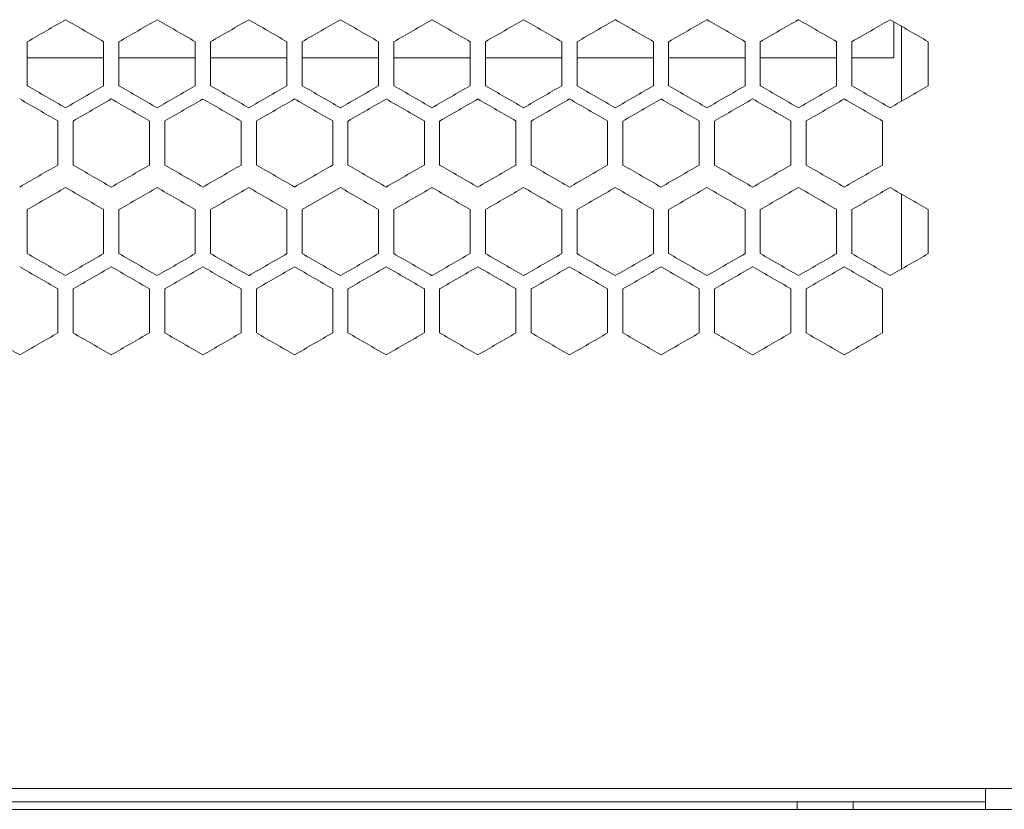
# Model space of a CAD drawing. Units: millimetres. Extents: x -476 to 2302, y -2123 to 1170.
# Drawn here: x 53 to 182, y -1054 to -950 of the extents above; entities that cross this region are included whole.
import ezdxf

# ---------------------------------------------------------------- set-up
doc = ezdxf.new("R2010")
doc.units = ezdxf.units.MM

# ---------------------------------------------------------------- blocks, each defined once
blk = doc.blocks.new('A$C2C124A14')
at = {"color": 0, "linetype": 'Continuous', "lineweight": 0, "extrusion": (0, 1, -2.22045e-16)}
for p, q in [((-2138.72, -3250.17), (-2138.72, -3254.88)), ((-2137.72, -3260.56), (-2137.72, -3250.74)), ((-2252.22, -3258.54), (-2252.22, -3252.76)), ((-2242.22, -3252.76), (-2242.22, -3258.54)), ((-2240.22, -3258.54), (-2240.22, -3252.76)), ((-2230.22, -3252.76), (-2230.22, -3258.54)), ((-2228.22, -3258.54), (-2228.22, -3252.76)), ((-2218.22, -3252.76), (-2218.22, -3258.54)), ((-2216.22, -3258.54), (-2216.22, -3252.76)), ((-2206.22, -3252.76), (-2206.22, -3258.54)), ((-2204.22, -3258.54), (-2204.22, -3252.76)), ((-2194.22, -3252.76), (-2194.22, -3258.54)), ((-2192.22, -3258.54), (-2192.22, -3252.76)), ((-2182.22, -3252.76), (-2182.22, -3258.54)), ((-2180.22, -3258.54), (-2180.22, -3252.76)), ((-2170.22, -3252.76), (-2170.22, -3258.54)), ((-2168.22, -3258.54), (-2168.22, -3252.76)), ((-2158.22, -3252.76), (-2158.22, -3258.54)), ((-2156.22, -3258.54), (-2156.22, -3252.76)), ((-2146.22, -3252.76), (-2146.22, -3258.54)), ((-2144.22, -3258.54), (-2144.22, -3252.76)), ((-2134.22, -3252.76), (-2134.22, -3258.54)), ((-2242.22, -3254.88), (-2252.22, -3254.88)), ((-2230.22, -3254.88), (-2240.22, -3254.88)), ((-2218.22, -3254.88), (-2228.22, -3254.88)), ((-2206.22, -3254.88), (-2216.22, -3254.88)), ((-2194.22, -3254.88), (-2204.22, -3254.88)), ((-2182.22, -3254.88), (-2192.22, -3254.88)), ((-2170.22, -3254.88), (-2180.22, -3254.88)), ((-2158.22, -3254.88), (-2168.22, -3254.88)), ((-2146.22, -3254.88), (-2156.22, -3254.88)), ((-2138.72, -3254.88), (-2144.22, -3254.88)), ((-2248.22, -3263.16), (-2248.22, -3268.93)), ((-2246.22, -3268.93), (-2246.22, -3263.16)), ((-2236.22, -3263.16), (-2236.22, -3268.93)), ((-2234.22, -3268.93), (-2234.22, -3263.16)), ((-2224.22, -3263.16), (-2224.22, -3268.93)), ((-2222.22, -3268.93), (-2222.22, -3263.16)), ((-2212.22, -3263.16), (-2212.22, -3268.93)), ((-2210.22, -3268.93), (-2210.22, -3263.16)), ((-2200.22, -3263.16), (-2200.22, -3268.93)), ((-2198.22, -3268.93), (-2198.22, -3263.16)), ((-2188.22, -3263.16), (-2188.22, -3268.93)), ((-2186.22, -3268.93), (-2186.22, -3263.16)), ((-2176.22, -3263.16), (-2176.22, -3268.93)), ((-2174.22, -3268.93), (-2174.22, -3263.16)), ((-2164.22, -3263.16), (-2164.22, -3268.93)), ((-2162.22, -3268.93), (-2162.22, -3263.16)), ((-2152.22, -3263.16), (-2152.22, -3268.93)), ((-2150.22, -3268.93), (-2150.22, -3263.16)), ((-2140.22, -3263.16), (-2140.22, -3268.93)), ((-2211.22, -3271.88), (-2216.22, -3274.76)), ((-2137.72, -3282.56), (-2137.72, -3272.74)), ((-2252.22, -3280.54), (-2252.22, -3274.76)), ((-2242.22, -3274.76), (-2242.22, -3280.54)), ((-2240.22, -3280.54), (-2240.22, -3274.76)), ((-2230.22, -3274.76), (-2230.22, -3280.54)), ((-2228.22, -3280.54), (-2228.22, -3274.76)), ((-2218.22, -3274.76), (-2218.22, -3280.54)), ((-2216.22, -3280.54), (-2216.22, -3274.76)), ((-2206.22, -3274.76), (-2206.22, -3280.54)), ((-2204.22, -3280.54), (-2204.22, -3274.76)), ((-2194.22, -3274.76), (-2194.22, -3280.54)), ((-2192.22, -3280.54), (-2192.22, -3274.76)), ((-2182.22, -3274.76), (-2182.22, -3280.54)), ((-2180.22, -3280.54), (-2180.22, -3274.76)), ((-2170.22, -3274.76), (-2170.22, -3280.54)), ((-2168.22, -3280.54), (-2168.22, -3274.76)), ((-2158.22, -3274.76), (-2158.22, -3280.54)), ((-2156.22, -3280.54), (-2156.22, -3274.76)), ((-2146.22, -3274.76), (-2146.22, -3280.54)), ((-2144.22, -3280.54), (-2144.22, -3274.76)), ((-2134.22, -3274.76), (-2134.22, -3280.54)), ((-2248.22, -3285.16), (-2248.22, -3290.93)), ((-2246.22, -3290.93), (-2246.22, -3285.16)), ((-2236.22, -3285.16), (-2236.22, -3290.93)), ((-2234.22, -3290.93), (-2234.22, -3285.16)), ((-2224.22, -3285.16), (-2224.22, -3290.93)), ((-2222.22, -3290.93), (-2222.22, -3285.16)), ((-2212.22, -3285.16), (-2212.22, -3290.93)), ((-2210.22, -3290.93), (-2210.22, -3285.16)), ((-2200.22, -3285.16), (-2200.22, -3290.93)), ((-2198.22, -3290.93), (-2198.22, -3285.16)), ((-2188.22, -3285.16), (-2188.22, -3290.93)), ((-2186.22, -3290.93), (-2186.22, -3285.16)), ((-2176.22, -3285.16), (-2176.22, -3290.93)), ((-2174.22, -3290.93), (-2174.22, -3285.16)), ((-2164.22, -3285.16), (-2164.22, -3290.93)), ((-2162.22, -3290.93), (-2162.22, -3285.16)), ((-2152.22, -3285.16), (-2152.22, -3290.93)), ((-2150.22, -3290.93), (-2150.22, -3285.16)), ((-2140.22, -3285.16), (-2140.22, -3290.93)), ((-2054.22, -3350.65), (-2560.22, -3350.65)), ((-2126.72, -3350.65), (-2126.72, -3353.38)), ((-2126.72, -3352.38), (-2488.72, -3352.38)), ((-2151.37, -3352.38), (-2151.37, -3353.38)), ((-2144.07, -3352.38), (-2144.07, -3353.38)), ((-2607.72, -3353.38), (-2007.72, -3353.38))]:
    blk.add_line(p, q, dxfattribs=at)
at = {"color": 0, "linetype": 'Continuous', "lineweight": 0}
for centre, major_axis, start_param, end_param in [((-2307.2, -3284.51), (1858.44, 1072.97), -1.541207, -1.538515), ((-2307.18, -3208.33), (1857.84, -1072.62), -1.532053, -1.52936), ((-2307.15, -3201.42), (1857.32, -1072.32), -1.525588, -1.522893), ((-2307.04, -3180.7), (1855.29, -1071.15), -1.506167, -1.503466), ((-2307.01, -3325.97), (1854.82, 1070.88), -1.502386, -1.499683), ((-2306.83, -3160.03), (1852.58, -1069.59), -1.486697, -1.483989), ((-2306.74, -3153.16), (1851.52, -1068.97), -1.480194, -1.477482), ((-2307.19, -3296.05), (-1858.28, -1072.88), -1.605769, -1.603077), ((-2307.16, -3212.96), (-1857.54, 1072.45), -1.616005, -1.61331), ((-2307.15, -3309.89), (-1857.32, -1072.32), -1.6187, -1.616005), ((-2307.1, -3199.14), (-1856.34, 1071.76), -1.628947, -1.626249), ((-2307.09, -3323.7), (-1856.04, -1071.59), -1.631646, -1.628947), ((-2306.83, -3351.27), (-1852.58, -1069.59), -1.657605, -1.654896), ((-2307.19, -3298.36), (1858.24, 1072.86), -1.537977, -1.535285), ((-2307.17, -3215.27), (1857.59, -1072.48), -1.528821, -1.526127), ((-2307.15, -3312.19), (1857.27, 1072.29), -1.525049, -1.522354), ((-2307.08, -3326.01), (1855.99, 1071.55), -1.512106, -1.509407), ((-2307.06, -3194.54), (1855.68, -1071.38), -1.509407, -1.506707), ((-2307.03, -3332.91), (1855.23, 1071.12), -1.505627, -1.502926), ((-2306.98, -3339.81), (1854.39, 1070.63), -1.499143, -1.496439), ((-2306.82, -3353.57), (1852.49, 1069.54), -1.486156, -1.483447), ((-2307.2, -3302.98), (-1858.47, -1072.99), -1.602539, -1.599847), ((-2307.17, -3226.81), (-1857.79, 1072.6), -1.612772, -1.610078), ((-2307.15, -3219.89), (-1857.27, 1072.29), -1.619239, -1.616544), ((-2307.14, -3323.73), (-1857.03, -1072.16), -1.621935, -1.619239), ((-2307.11, -3330.64), (-1856.39, -1071.79), -1.628408, -1.62571), ((-2307.08, -3206.08), (-1855.99, 1071.55), -1.632186, -1.629487), ((-2307.06, -3337.55), (-1855.68, -1071.38), -1.634886, -1.632186), ((-2306.98, -3192.28), (-1854.39, 1070.63), -1.645153, -1.64245), ((-2306.79, -3365.1), (-1852.06, -1069.28), -1.660856, -1.658146), ((-2307.2, -3306.51), (1858.44, 1072.97), -1.541207, -1.538515), ((-2307.18, -3313.43), (1858.03, 1072.73), -1.534746, -1.532053), ((-2307.18, -3230.33), (1857.84, -1072.62), -1.532053, -1.52936), ((-2307.15, -3223.42), (1857.32, -1072.32), -1.525588, -1.522893), ((-2307.04, -3202.7), (1855.29, -1071.15), -1.506167, -1.503466), ((-2306.98, -3195.8), (1854.46, -1070.68), -1.499683, -1.49698), ((-2306.91, -3188.91), (1853.56, -1070.15), -1.493194, -1.490488), ((-2306.83, -3182.03), (1852.58, -1069.59), -1.486697, -1.483989), ((-2306.74, -3175.16), (1851.52, -1068.97), -1.480194, -1.477482), ((-2307.19, -3318.05), (-1858.28, -1072.88), -1.605769, -1.603077), ((-2307.16, -3234.96), (-1857.54, 1072.45), -1.616005, -1.61331), ((-2307.12, -3338.8), (-1856.72, -1071.98), -1.625171, -1.622474), ((-2307.09, -3345.7), (-1856.04, -1071.59), -1.631646, -1.628947), ((-2307.01, -3207.34), (-1854.82, 1070.88), -1.641909, -1.639207), ((-2306.94, -3200.44), (-1853.95, 1070.38), -1.648399, -1.645694), ((-2306.87, -3193.56), (-1852.99, 1069.83), -1.654895, -1.652188), ((-2306.83, -3373.27), (-1852.58, -1069.59), -1.657604, -1.654895), ((-2307.19, -3320.36), (1858.24, 1072.86), -1.537977, -1.535285), ((-2307.19, -3244.18), (1858.07, -1072.75), -1.535285, -1.532592), ((-2307.15, -3334.19), (1857.27, 1072.29), -1.525049, -1.522354), ((-2307.14, -3230.35), (1857.03, -1072.16), -1.522354, -1.519658), ((-2307.03, -3354.91), (1855.23, 1071.12), -1.505627, -1.502926), ((-2307.01, -3209.64), (1854.89, -1070.92), -1.502926, -1.500224), ((-2306.98, -3361.81), (1854.39, 1070.63), -1.499143, -1.496439), ((-2306.82, -3375.57), (1852.49, 1069.54), -1.486156, -1.483447), ((-2306.79, -3188.99), (1852.06, -1069.28), -1.483447, -1.480736), ((-2307.2, -3262.65), (-1858.61, 1073.07), -1.599847, -1.597156), ((-2307.19, -3255.73), (-1858.24, 1072.86), -1.606308, -1.603616), ((-2307.19, -3331.9), (-1858.07, -1072.75), -1.609001, -1.606308), ((-2307.17, -3248.81), (-1857.79, 1072.6), -1.612772, -1.610078), ((-2307.14, -3345.73), (-1857.03, -1072.16), -1.621935, -1.619239), ((-2307.11, -3352.64), (-1856.39, -1071.79), -1.628408, -1.62571), ((-2307.08, -3228.08), (-1855.99, 1071.55), -1.632186, -1.629487), ((-2307.03, -3221.18), (-1855.23, 1071.12), -1.638667, -1.635966), ((-2306.98, -3214.28), (-1854.39, 1070.63), -1.645153, -1.64245), ((-2306.91, -3207.39), (-1853.48, 1070.11), -1.651646, -1.64894), ((-2306.87, -3380.22), (-1853.08, -1069.87), -1.654354, -1.651646), ((-2306.79, -3387.1), (-1852.06, -1069.28), -1.660856, -1.658146)]:
    blk.add_ellipse(centre, major_axis=major_axis, ratio=0.000001, start_param=start_param, end_param=end_param, dxfattribs=at)
at = {"color": 0, "linetype": 'Continuous', "lineweight": 0, "extrusion": (1.2326e-32, -2.22045e-16, -1)}
for centre, major_axis, start_param, end_param in [((-2307.19, -3215.25), (1858.28, -1072.88), -1.538515, -1.535823), ((-2307.12, -3194.51), (1856.72, -1071.98), -1.519119, -1.516422), ((-2307.09, -3187.6), (1856.04, -1071.59), -1.512645, -1.509947), ((-2306.91, -3166.91), (1853.56, -1070.15), -1.493193, -1.490487), ((-2306.94, -3178.44), (-1853.95, 1070.38), -1.648399, -1.645694), ((-2307.2, -3229.1), (1858.47, -1072.99), -1.541745, -1.539054), ((-2307.14, -3228.04), (-1856.98, 1072.13), -1.622474, -1.619778), ((-2307.1, -3221.14), (-1856.34, 1071.76), -1.628947, -1.626249), ((-2306.78, -3186.68), (-1851.97, 1069.23), -1.661399, -1.658688), ((-2307.08, -3348.01), (1855.99, 1071.55), -1.512106, -1.509407), ((-2307.15, -3241.89), (-1857.27, 1072.29), -1.619239, -1.616544), ((-2306.82, -3200.51), (-1852.49, 1069.54), -1.658146, -1.655437)]:
    blk.add_ellipse(centre, major_axis=major_axis, ratio=0.000001, start_param=start_param, end_param=end_param, dxfattribs=at)
at = {"color": 0, "linetype": 'Continuous', "lineweight": 0, "extrusion": (0, -2.22045e-16, -1)}
for centre, major_axis, start_param, end_param in [((-2307.18, -3291.43), (1858.03, 1072.73), -1.534746, -1.532053), ((-2307.16, -3298.35), (1857.54, 1072.45), -1.528282, -1.525588), ((-2306.98, -3173.8), (1854.46, -1070.68), -1.499683, -1.49698), ((-2307.2, -3226.79), (-1858.44, 1072.97), -1.603077, -1.600385), ((-2307.18, -3219.87), (-1858.03, 1072.73), -1.609539, -1.606846), ((-2307.14, -3206.04), (-1856.98, 1072.13), -1.622474, -1.619778), ((-2307.12, -3316.8), (-1856.72, -1071.98), -1.625171, -1.622474), ((-2307.06, -3192.23), (-1855.62, 1071.34), -1.635426, -1.632726), ((-2307.01, -3185.34), (-1854.82, 1070.88), -1.641909, -1.639207), ((-2306.98, -3337.5), (-1854.46, -1070.68), -1.644613, -1.641909), ((-2306.87, -3171.56), (-1852.99, 1069.83), -1.654895, -1.652188), ((-2306.74, -3358.14), (-1851.52, -1068.97), -1.664111, -1.661399), ((-2307.14, -3208.35), (1857.03, -1072.16), -1.522354, -1.519658), ((-2307.12, -3319.11), (1856.67, 1071.95), -1.51858, -1.515883), ((-2306.95, -3180.75), (1854.02, -1070.42), -1.496439, -1.493735), ((-2306.91, -3346.69), (1853.48, 1070.11), -1.492653, -1.489946), ((-2307.19, -3233.73), (-1858.24, 1072.86), -1.606308, -1.603616), ((-2307.19, -3309.9), (-1858.07, -1072.75), -1.609001, -1.606308), ((-2307.01, -3344.45), (-1854.89, -1070.92), -1.641369, -1.638667), ((-2306.95, -3351.34), (-1854.02, -1070.42), -1.647858, -1.645153), ((-2306.94, -3354.86), (1853.95, 1070.38), -1.495898, -1.493194), ((-2306.87, -3361.74), (1852.99, 1069.83), -1.489405, -1.486697), ((-2306.91, -3366.39), (-1853.56, -1070.15), -1.651105, -1.648399), ((-2306.74, -3380.14), (-1851.52, -1068.97), -1.66411, -1.661398), ((-2307.17, -3237.27), (1857.59, -1072.48), -1.528821, -1.526127), ((-2307.11, -3223.44), (1856.39, -1071.79), -1.515883, -1.513185), ((-2306.87, -3195.86), (1853.08, -1069.87), -1.489946, -1.487239), ((-2307.17, -3338.82), (-1857.59, -1072.48), -1.615466, -1.612772), ((-2306.95, -3373.34), (-1854.02, -1070.42), -1.647858, -1.645153)]:
    blk.add_ellipse(centre, major_axis=major_axis, ratio=0.000001, start_param=start_param, end_param=end_param, dxfattribs=at)
at = {"color": 0, "linetype": 'Continuous', "lineweight": 0, "extrusion": (-1.2326e-32, -2.22045e-16, -1)}
for centre, major_axis, start_param, end_param in [((-2307.14, -3305.26), (1856.98, 1072.13), -1.521815, -1.519119), ((-2307.18, -3302.97), (-1857.84, -1072.62), -1.612233, -1.609539), ((-2306.91, -3344.39), (-1853.56, -1070.15), -1.651105, -1.648399), ((-2307.17, -3305.28), (1857.79, 1072.6), -1.531515, -1.528821), ((-2307.17, -3316.82), (-1857.59, -1072.48), -1.615466, -1.612772), ((-2307.12, -3212.98), (-1856.67, 1071.95), -1.62571, -1.623013), ((-2306.91, -3185.39), (-1853.48, 1070.11), -1.651646, -1.64894), ((-2307.12, -3216.51), (1856.72, -1071.98), -1.519119, -1.516422), ((-2307.06, -3341.07), (1855.62, 1071.34), -1.508867, -1.506167), ((-2306.78, -3368.62), (1851.97, 1069.23), -1.482905, -1.480194), ((-2307.18, -3324.97), (-1857.84, -1072.62), -1.612233, -1.609539), ((-2306.98, -3359.5), (-1854.46, -1070.68), -1.644613, -1.641909), ((-2307.06, -3359.55), (-1855.68, -1071.38), -1.634885, -1.632186)]:
    blk.add_ellipse(centre, major_axis=major_axis, ratio=0.000001, start_param=start_param, end_param=end_param, dxfattribs=at)
at = {"color": 0, "linetype": 'Continuous', "lineweight": 0, "extrusion": (2.46519e-32, -2.22045e-16, -1)}
for centre, major_axis, start_param, end_param in [((-2307.1, -3312.17), (1856.34, 1071.76), -1.515343, -1.512645), ((-2306.94, -3332.86), (1853.95, 1070.38), -1.495898, -1.493194), ((-2307.19, -3222.18), (1858.07, -1072.75), -1.535285, -1.532592), ((-2307.01, -3187.64), (1854.89, -1070.92), -1.502926, -1.500224), ((-2306.87, -3358.22), (-1853.08, -1069.87), -1.654354, -1.651646), ((-2307.1, -3334.17), (1856.34, 1071.76), -1.515343, -1.512645), ((-2307.18, -3241.87), (-1858.03, 1072.73), -1.609539, -1.606846), ((-2307.06, -3214.23), (-1855.62, 1071.34), -1.635426, -1.632726), ((-2307.06, -3216.54), (1855.68, -1071.38), -1.509407, -1.506707)]:
    blk.add_ellipse(centre, major_axis=major_axis, ratio=0.000001, start_param=start_param, end_param=end_param, dxfattribs=at)
at = {"color": 0, "linetype": 'Continuous', "lineweight": 0, "extrusion": (-3.69779e-32, -2.22045e-16, -1)}
for centre, major_axis, start_param, end_param in [((-2307.06, -3319.07), (1855.62, 1071.34), -1.508867, -1.506167), ((-2306.87, -3339.74), (1852.99, 1069.83), -1.489405, -1.486697), ((-2307.16, -3320.35), (1857.54, 1072.45), -1.528282, -1.525588), ((-2307.15, -3331.89), (-1857.32, -1072.32), -1.6187, -1.616005), ((-2307.04, -3352.6), (-1855.29, -1071.15), -1.638126, -1.635426), ((-2307.2, -3251.1), (1858.47, -1072.99), -1.541745, -1.539054), ((-2307.17, -3327.28), (1857.79, 1072.6), -1.531515, -1.528821), ((-2307.12, -3341.11), (1856.67, 1071.95), -1.51858, -1.515883), ((-2307.2, -3324.98), (-1858.47, -1072.99), -1.602539, -1.599847)]:
    blk.add_ellipse(centre, major_axis=major_axis, ratio=0.000001, start_param=start_param, end_param=end_param, dxfattribs=at)
at = {"color": 0, "linetype": 'Continuous', "lineweight": 0, "extrusion": (-2.46519e-32, -2.22045e-16, -1)}
for centre, major_axis, start_param, end_param in [((-2306.78, -3346.62), (1851.97, 1069.23), -1.482905, -1.480194), ((-2307.03, -3199.18), (-1855.23, 1071.12), -1.638667, -1.635966), ((-2306.91, -3368.69), (1853.48, 1070.11), -1.492653, -1.489946)]:
    blk.add_ellipse(centre, major_axis=major_axis, ratio=0.000001, start_param=start_param, end_param=end_param, dxfattribs=at)
at = {"color": 0, "linetype": 'Continuous', "lineweight": 0, "extrusion": (-4.93038e-32, -2.22045e-16, -1)}
for centre, major_axis, start_param, end_param in [((-2307.04, -3330.6), (-1855.29, -1071.15), -1.638126, -1.635426), ((-2307.01, -3366.45), (-1854.89, -1070.92), -1.641369, -1.638667)]:
    blk.add_ellipse(centre, major_axis=major_axis, ratio=0.000001, start_param=start_param, end_param=end_param, dxfattribs=at)
at = {"color": 0, "linetype": 'Continuous', "lineweight": 0, "extrusion": (4.93038e-32, -2.22045e-16, -1)}
for centre, major_axis, start_param, end_param in [((-2306.78, -3164.68), (-1851.97, 1069.23), -1.661399, -1.658688), ((-2306.87, -3173.86), (1853.08, -1069.87), -1.489946, -1.487239), ((-2307.01, -3347.97), (1854.82, 1070.88), -1.502386, -1.499683), ((-2307.2, -3248.79), (-1858.44, 1072.97), -1.603077, -1.600386)]:
    blk.add_ellipse(centre, major_axis=major_axis, ratio=0.000001, start_param=start_param, end_param=end_param, dxfattribs=at)
at = {"color": 0, "linetype": 'Continuous', "lineweight": 0, "extrusion": (3.69779e-32, -2.22045e-16, -1)}
for centre, major_axis, start_param, end_param in [((-2307.11, -3201.44), (1856.39, -1071.79), -1.515883, -1.513185), ((-2306.79, -3166.99), (1852.06, -1069.28), -1.483447, -1.480736), ((-2306.82, -3178.51), (-1852.49, 1069.54), -1.658146, -1.655437), ((-2307.19, -3237.25), (1858.28, -1072.88), -1.538515, -1.535823), ((-2307.09, -3209.6), (1856.04, -1071.59), -1.512645, -1.509947), ((-2306.95, -3202.75), (1854.02, -1070.42), -1.496439, -1.493735), ((-2307.12, -3234.98), (-1856.67, 1071.95), -1.62571, -1.623013)]:
    blk.add_ellipse(centre, major_axis=major_axis, ratio=0.000001, start_param=start_param, end_param=end_param, dxfattribs=at)

msp = doc.modelspace()

# ---------------------------------------------------------------- block references
msp.add_blockref('A$C2C124A14', (2306.11, 2299.41))

doc.saveas('drawing.dxf')
